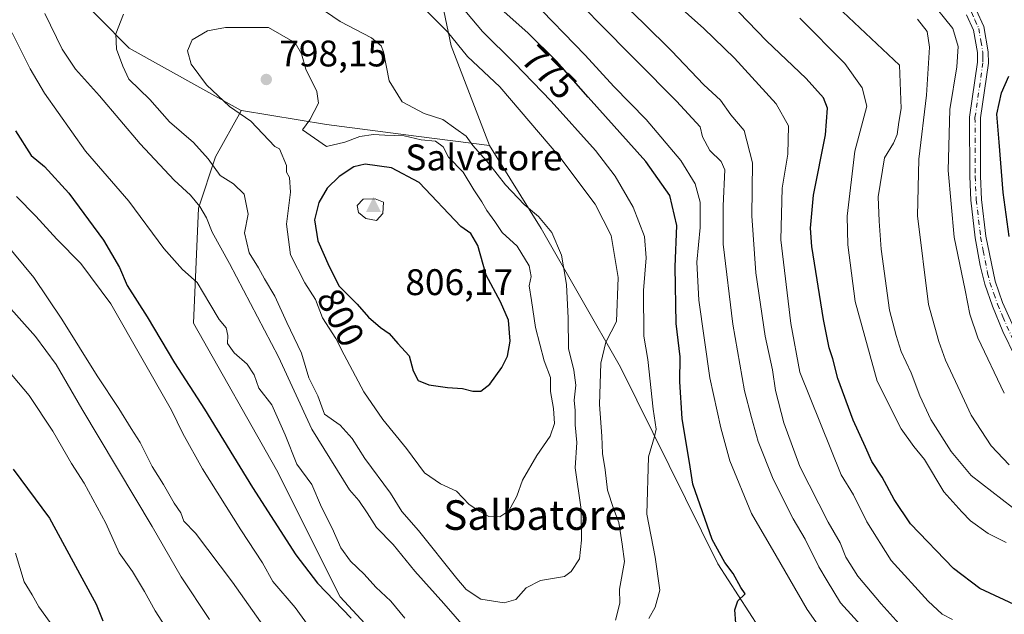
# Model space of a CAD drawing. Units: metres. Extents: x 624712 to 628194, y 4717987 to 4720363.
# Drawn here: x 625995 to 626262, y 4718145 to 4718306 of the extents above; entities that cross this region are included whole.
import ezdxf
from ezdxf.enums import TextEntityAlignment as Align

# ---------------------------------------------------------------- set-up
doc = ezdxf.new("R2010")
doc.units = ezdxf.units.M
doc.header["$MEASUREMENT"] = 0
doc.linetypes.add('DGN Style 4', pattern=[2.6384748266838614, 1.318413404963828, -0.6592067024819142, 0.001648016756204785, -0.6592067024819142])
for name, color, linetype, lineweight in [('Arbolado forestal CxS', 92, 'Continuous', 0), ('Camino Cxs', 7, 'Continuous', 0), ('Camino eje', 30, 'DGN Style 4', 13), ('Cima', 7, 'Continuous', 0), ('Cota de cima', 7, 'Continuous', 0), ('Curva de nivel maestra', 30, 'Continuous', 30), ('Curva de nivel normal', 30, 'Continuous', 0), ('Nombre de cima', 7, 'Continuous', 0), ('Pastizal CxS', 92, 'Continuous', 0), ('Punto de cota en terreno', 7, 'Continuous', 0), ('Rótulo de curva de nivel directora', 7, 'Continuous', 0), ('Rótulo de punto de cota en terreno', 7, 'Continuous', 0), ('Texto cartográfico', 7, 'Continuous', 0)]:
    doc.layers.add(name, color=color, linetype=linetype, lineweight=lineweight)
doc.styles.add('Style-Arial', font='txt')

# ---------------------------------------------------------------- blocks, each defined once
blk = doc.blocks.new('*U6')
at = {"layer": 'Arbolado forestal CxS', "color": 92, "linetype": 'Continuous', "lineweight": 0}
blk.add_polyline3d([(626266.2320999998, 4718067.560500001, 769.3845000000001), (626242.9426999995, 4718094.0363, 769.9443000000028), (626218.8278999999, 4718104.942299999, 771.6665000000066), (626209.6924999999, 4718119.0097, 772.8320999999996), (626195.3055999996, 4718141.164100001, 774.5427000000054), (626184.1776999999, 4718158.527100001, 775.5825999999943), (626157.8107000003, 4718211.720699999, 784.0335000000051), (626136.3563000001, 4718249.1845, 790.6664000000019), (626122.3394999999, 4718271.6303, 788.4327000000048), (626112.0081000002, 4718298.6281, 785.9398999999976), (626106.8355, 4718323.238100001, 777.735799999995), (626103.5899, 4718347.2709, 768.713699999993), (626105.9735000003, 4718374.6437, 756.0665000000009), (626108.4489000002, 4718398.8443, 744.3950000000042), (626119.8611000003, 4718422.0383, 729.373900000006), (626133.3305000003, 4718440.213099999, 718.8683000000019), (626167.5981000002, 4718421.540100001, 716.5062999999938), (626200.8356999997, 4718394.5811, 714.0411000000023), (626226.4621000001, 4718366.7641, 715.9519), (626252.1255000001, 4718337.677300001, 716.5142000000051), (626272.0861000001, 4718307.7885, 718.3129000000046)], dxfattribs=at)
blk = doc.blocks.new('5CIMA')
at = {"layer": 'Pastizal CxS', "color": 51, "linetype": 'Continuous', "lineweight": 0}
blk.add_solid([(-0.2046930268283468, -0.1364620178855643), (-1.818989403545857e-16, 0.2729240357711289), (0.204693026828347, -0.1364620178855646)], dxfattribs=at)
blk = doc.blocks.new('5PATER')
at = {"layer": 'Punto de cota en terreno', "linetype": 'Continuous', "lineweight": 0}
h = blk.add_hatch(color=51, dxfattribs=at)
edge = h.paths.add_edge_path()
edge.add_ellipse((0, 0), major_axis=(-0.1095731443231308, -0.1110710700762829), ratio=0.9994222409660322, start_angle=0, end_angle=360)

msp = doc.modelspace()

# ---------------------------------------------------------------- linework, layer by layer
at = {"layer": 'Arbolado forestal CxS', "color": 92, "linetype": 'Continuous', "lineweight": 0}
for points in [[(626102.6539000003, 4718466.6119, 710.3896999999997), (626118.3186999997, 4718453.1051, 715.2899999999936), (626133.3305000003, 4718440.213099999, 718.8683000000019), (626119.8611000003, 4718422.0383, 729.373900000006), (626108.4489000002, 4718398.8443, 744.3950000000042), (626105.9735000003, 4718374.6437, 756.0665000000009), (626103.5899, 4718347.2709, 768.713699999993), (626106.8355, 4718323.238100001, 777.735799999995), (626112.0081000002, 4718298.6281, 785.9398999999976), (626122.3394999999, 4718271.6303, 788.4327000000048), (626102.5389, 4718274.2215, 794.4208999999975), (626078.2698999997, 4718277.316500001, 794.592300000004), (626055.2531000003, 4718281.0825, 795.3350000000065), (626055.2089000001, 4718281.107100001, 795.3347000000067), (626024.8554999996, 4718297.965500001, 790.3457999999956), (625992.0691000001, 4718331.2863, 784.5292999999947), (625953.3569, 4718371.417099999, 777.5127000000067), (625927.5827000003, 4718404.309900001, 770.4409000000014), (625900.5173000004, 4718437.799500001, 764.8763000000035), (625885.8097000001, 4718462.1295, 763.7776000000014)], [(625885.8097000001, 4718462.1295, 763.7776000000014), (625900.5173000004, 4718437.799500001, 764.8763000000035), (625927.5827000003, 4718404.309900001, 770.4409000000014), (625953.3569, 4718371.417099999, 777.5127000000067), (625992.0691000001, 4718331.2863, 784.5292999999947), (626024.8554999996, 4718297.965500001, 790.3457999999956), (626055.2089000001, 4718281.107100001, 795.3347000000067), (626055.2027000004, 4718281.031099999, 795.3179999999993), (626048.2301000003, 4718268.598200001, 790.9170000000014), (626043.5999999996, 4718254.7075, 784.8702000000048), (626042.2769999999, 4718223.618899999, 778.2241000000067), (626064.7665999997, 4718183.931299999, 777.6947999999975), (626081.9645999996, 4718149.535399999, 775.3502000000008), (626107.7615999999, 4718121.754100001, 775.7707999999984), (626128.9282000001, 4718104.5562, 776.1379000000015), (626151.7295000004, 4718084.746099999, 774.8448999999965), (626151.7840999998, 4718084.762499999, 774.8475999999937), (626152.9594999999, 4718073.9147, 773.3041999999988), (626175.6327000001, 4718037.0011, 767.318299999999), (626191.1435000002, 4718013.185799999, 764.0638000000035), (625491.2817000002, 4718000.421499999, 605.4510000000009)], [(626055.2089000001, 4718281.107100001, 795.3347000000067), (626024.8554999996, 4718297.965500001, 790.3457999999956), (625992.0691000001, 4718331.2863, 784.5292999999947), (625953.3569, 4718371.417099999, 777.5127000000067), (625927.5827000003, 4718404.309900001, 770.4409000000014), (625900.5173000004, 4718437.799500001, 764.8763000000035), (625885.8097000001, 4718462.1295, 763.7776000000014)], [(626055.2089000001, 4718281.107100001, 795.3347000000067), (626024.8554999996, 4718297.965500001, 790.3457999999956), (625992.0691000001, 4718331.2863, 784.5292999999947), (625953.3569, 4718371.417099999, 777.5127000000067), (625927.5827000003, 4718404.309900001, 770.4409000000014), (625900.5173000004, 4718437.799500001, 764.8763000000035), (625885.8097000001, 4718462.1295, 763.7776000000014)], [(626133.3305000003, 4718440.213099999, 718.8683000000019), (626119.8611000003, 4718422.0383, 729.373900000006), (626108.4489000002, 4718398.8443, 744.3950000000042), (626105.9735000003, 4718374.6437, 756.0665000000009), (626103.5899, 4718347.2709, 768.713699999993), (626106.8355, 4718323.238100001, 777.735799999995), (626112.0081000002, 4718298.6281, 785.9398999999976), (626122.3394999999, 4718271.6303, 788.4327000000048)], [(626055.2089000001, 4718281.107100001, 795.3347000000067), (626055.2027000004, 4718281.031099999, 795.3179999999993), (626048.2301000003, 4718268.598200001, 790.9170000000014), (626043.5999999996, 4718254.7075, 784.8702000000048), (626042.2769999999, 4718223.618899999, 778.2241000000067), (626064.7665999997, 4718183.931299999, 777.6947999999975), (626081.9645999996, 4718149.535399999, 775.3502000000008), (626107.7615999999, 4718121.754100001, 775.7707999999984), (626128.9282000001, 4718104.5562, 776.1379000000015), (626151.7295000004, 4718084.746099999, 774.8448999999965), (626151.7840999998, 4718084.762499999, 774.8475999999937)], [(626055.2089000001, 4718281.107100001, 795.3347000000067), (626055.2027000004, 4718281.031099999, 795.3179999999993), (626048.2301000003, 4718268.598200001, 790.9170000000014), (626043.5999999996, 4718254.7075, 784.8702000000048), (626042.2769999999, 4718223.618899999, 778.2241000000067), (626064.7665999997, 4718183.931299999, 777.6947999999975), (626081.9645999996, 4718149.535399999, 775.3502000000008), (626107.7615999999, 4718121.754100001, 775.7707999999984), (626128.9282000001, 4718104.5562, 776.1379000000015), (626151.7295000004, 4718084.746099999, 774.8448999999965), (626151.7840999998, 4718084.762499999, 774.8475999999937)], [(626055.2089000001, 4718281.107100001, 795.3347000000067), (626055.2531000003, 4718281.0825, 795.3350000000065), (626078.2698999997, 4718277.316500001, 794.592300000004), (626102.5389, 4718274.2215, 794.4208999999975), (626122.3394999999, 4718271.6303, 788.4327000000048)], [(626055.2089000001, 4718281.107100001, 795.3347000000067), (626055.2531000003, 4718281.0825, 795.3350000000065), (626078.2698999997, 4718277.316500001, 794.592300000004), (626102.5389, 4718274.2215, 794.4208999999975), (626122.3394999999, 4718271.6303, 788.4327000000048)], [(626122.3394999999, 4718271.6303, 788.4327000000048), (626136.3563000001, 4718249.1845, 790.6664000000019), (626157.8107000003, 4718211.720699999, 784.0335000000051), (626184.1776999999, 4718158.527100001, 775.5825999999943), (626195.3055999996, 4718141.164100001, 774.5427000000054)], [(626122.3394999999, 4718271.6303, 788.4327000000048), (626136.3563000001, 4718249.1845, 790.6664000000019), (626157.8107000003, 4718211.720699999, 784.0335000000051), (626184.1776999999, 4718158.527100001, 775.5825999999943), (626195.3055999996, 4718141.164100001, 774.5427000000054)]]:
    msp.add_polyline3d(points, dxfattribs=at)
msp.add_polyline3d([(626122.3394999999, 4718271.6303, 788.4327000000048), (626136.3563000001, 4718249.1845, 790.6664000000019), (626157.8107000003, 4718211.720699999, 784.0335000000051), (626184.1776999999, 4718158.527100001, 775.5825999999943), (626195.3055999996, 4718141.164100001, 774.5427000000054), (626169.8982999995, 4718127.926300001, 777.1665000000066), (626161.4293000001, 4718126.8673, 779.606899999999), (626148.1971000005, 4718117.865499999, 779.9352000000072), (626151.7840999998, 4718084.762499999, 774.8475999999937), (626151.7295000004, 4718084.746099999, 774.8448999999965), (626128.9282000001, 4718104.5562, 776.1379000000015), (626107.7615999999, 4718121.754100001, 775.7707999999984), (626081.9645999996, 4718149.535399999, 775.3502000000008), (626064.7665999997, 4718183.931299999, 777.6947999999975), (626042.2769999999, 4718223.618899999, 778.2241000000067), (626043.5999999996, 4718254.7075, 784.8702000000048), (626048.2301000003, 4718268.598200001, 790.9170000000014), (626055.2027000004, 4718281.031099999, 795.3179999999993), (626055.2089000001, 4718281.107100001, 795.3347000000067), (626055.2531000003, 4718281.0825, 795.3350000000065), (626078.2698999997, 4718277.316500001, 794.592300000004), (626102.5389, 4718274.2215, 794.4208999999975)], close=True, dxfattribs=at)
at = {"layer": 'Camino Cxs', "color": 7, "linetype": 'Continuous', "lineweight": 0}
for points in [[(626264.6001000004, 4718214.460100001, 728.813599999994), (626261.3101000005, 4718221.340100001, 729.1744000000036), (626258.4501, 4718228.170100001, 729.1971000000049), (626256.3901000004, 4718234.1601, 729.0399000000034), (626255.1300999997, 4718239.2301, 729.7510000000038), (626253.8000999996, 4718246.720100001, 728.7801999999938), (626252.6201, 4718256.840100001, 728.1039000000019), (626252.3101000005, 4718263.290100001, 728.0745000000024), (626252.2701000003, 4718279.3101, 728.982600000003), (626254.4200999998, 4718294.1501, 730.1447000000044), (626254.3701, 4718296.8101, 729.8429000000033), (626253.3501000004, 4718302.840100001, 729.938599999994), (626251.4700999996, 4718306.960100001, 730.436400000006)], [(626264.6001000004, 4718214.460100001, 728.813599999994), (626261.3101000005, 4718221.340100001, 729.1744000000036), (626258.4501, 4718228.170100001, 729.1971000000049), (626256.3901000004, 4718234.1601, 729.0399000000034), (626255.1300999997, 4718239.2301, 729.7510000000038), (626253.8000999996, 4718246.720100001, 728.7801999999938), (626252.6201, 4718256.840100001, 728.1039000000019), (626252.3101000005, 4718263.290100001, 728.0745000000024), (626252.2701000003, 4718279.3101, 728.982600000003), (626254.4200999998, 4718294.1501, 730.1447000000044), (626254.3701, 4718296.8101, 729.8429000000033), (626253.3501000004, 4718302.840100001, 729.938599999994), (626251.4700999996, 4718306.960100001, 730.436400000006)], [(626254.0401, 4718308.390100001, 730.8104000000022), (626256.1201, 4718303.8201, 729.9020000000019), (626257.3000999996, 4718297.020099999, 728.9342999999935), (626257.3501000004, 4718293.960100001, 729.8102000000072), (626255.2001, 4718279.100099999, 730.2740999999951), (626255.2401000002, 4718263.360099999, 729.1184000000068), (626255.5401, 4718257.0801, 730.039300000004), (626256.7001, 4718247.1501, 729.7483000000066), (626259.2001, 4718234.9901, 729.4799999999959), (626261.1901000004, 4718229.220100001, 730.5984000000027), (626267.1801000005, 4718215.850099999, 729.2370999999986)], [(626254.0401, 4718308.390100001, 730.8104000000022), (626256.1201, 4718303.8201, 729.9020000000019), (626257.3000999996, 4718297.020099999, 728.9342999999935), (626257.3501000004, 4718293.960100001, 729.8102000000072), (626255.2001, 4718279.100099999, 730.2740999999951), (626255.2401000002, 4718263.360099999, 729.1184000000068), (626255.5401, 4718257.0801, 730.039300000004), (626256.7001, 4718247.1501, 729.7483000000066), (626259.2001, 4718234.9901, 729.4799999999959), (626261.1901000004, 4718229.220100001, 730.5984000000027), (626267.1801000005, 4718215.850099999, 729.2370999999986)]]:
    msp.add_polyline3d(points, dxfattribs=at)
at = {"layer": 'Camino eje', "color": 30, "linetype": 'DGN Style 4', "lineweight": 13}
msp.add_polyline3d([(626252.7550999997, 4718307.675100001, 729.9799999999959), (626253.6951000001, 4718305.6151, 730.1858000000066), (626254.7351000002, 4718303.3301, 729.8220000000001), (626255.3251, 4718299.9301, 729.4593000000023), (626255.8350999998, 4718296.915100001, 729.3975999999967), (626255.8601000002, 4718295.585100001, 729.6609999999928), (626255.8850999996, 4718294.0551, 729.969299999997), (626253.7351000002, 4718279.2051, 729.4291999999988), (626253.7751000002, 4718263.325099999, 728.3984000000055), (626254.0800999999, 4718256.960100001, 729.0620999999956), (626255.2500999998, 4718246.9351, 729.2485000000015), (626255.9151, 4718243.190099999, 729.7448000000004), (626257.1651, 4718237.110099999, 728.3699000000051), (626257.7950999998, 4718234.575099999, 728.3080000000047), (626258.8251, 4718231.5801, 729.0654999999971), (626259.8201000001, 4718228.6951, 729.8606000000001), (626261.2500999998, 4718225.280099999, 729.9769999999991), (626264.2451, 4718218.595100001, 729.2213999999949)], dxfattribs=at)
at = {"layer": 'Curva de nivel maestra', "color": 30, "linetype": 'Continuous', "lineweight": 30, "flags": 128}
for points, elevation in [([(626265.6699999999, 4718146.880100001), (626255.0899999999, 4718151.860099999), (626247.9500000002, 4718157.2601), (626236.29, 4718169.300100001), (626231.8300000001, 4718175.940099999), (626228.5800000001, 4718181.9801), (626225.7800000003, 4718186.220100001), (626224.0999999996, 4718190.100099999), (626220.75, 4718197.340100001), (626216.5800000001, 4718208.590100001), (626215.2699999996, 4718213.970100001), (626214.2400000002, 4718216.9001), (626212.7800000003, 4718224.550100001), (626209.5599999997, 4718244.290100001), (626209.2199999997, 4718249.290100001), (626210.0800000001, 4718258.2401), (626213.2999999998, 4718274.5101), (626213.8499999996, 4718281.7401), (626212.7100000001, 4718284.590100001), (626208.0899999999, 4718289.7401), (626197.3600000005, 4718300.0001), (626187.3300000001, 4718310.3101)], 750), ([(626189, 4718142.460100001), (626188.79, 4718146.0601), (626189.5300000003, 4718148.5101), (626191.5599999997, 4718150.360099999), (626190.3799999999, 4718152.130100001), (626188.3399999999, 4718155.850099999), (626186.0099999999, 4718158.880100001), (626182.5999999996, 4718165.110099999), (626177.3499999996, 4718180.020099999), (626176.7100000001, 4718184.720100001), (626174.5099999999, 4718197.790100001), (626173.8300000001, 4718207.7601), (626173.9600000001, 4718214.520099999), (626172.8499999996, 4718223.4901), (626172.5999999996, 4718238.840100001), (626173.0700000003, 4718250.0001), (626171.2000000002, 4718258.140100001), (626164.6500000004, 4718267.300100001), (626149.0899999999, 4718284.7301), (626140.5199999996, 4718294.4901), (626132.75, 4718302.100099999), (626126.3099999997, 4718307.8101)], 775.0000000000001), ([(626262.9900000002, 4718247.0001), (626261.3700000001, 4718258.9001), (626260.2800000003, 4718272.590100001), (626259.6100000005, 4718280.170100001), (626260.9400000004, 4718285.880100001), (626262.8799999999, 4718290.420100001)], 725), ([(625994.0899999999, 4718275.640100001), (625998.3300000001, 4718268.960100001), (626002, 4718265.960100001), (626008.5, 4718258.800100001), (626017.9500000002, 4718246.020099999), (626022.2400000002, 4718238.6601), (626024.3499999996, 4718233.7401), (626029.7400000002, 4718225.280099999), (626037.1100000005, 4718212.890100001), (626045.2800000003, 4718200.360099999), (626058.2000000002, 4718179.110099999), (626069.9600000001, 4718160.960100001), (626075.8600000005, 4718153.300100001), (626084.9699999997, 4718143.8201)], 775.0000000000001), ([(626117.8600000005, 4718205.1801), (626120, 4718205.1801), (626122.4600000001, 4718207.0801), (626125.7300000006, 4718211.630100001), (626127.2800000003, 4718214.630100001), (626127.9199999999, 4718218.710100001), (626127.5199999996, 4718224.380100001), (626125.3600000005, 4718229.4001), (626121.4600000001, 4718236.620100001), (626119.2400000002, 4718244.5801), (626117.3099999997, 4718247.870100001), (626114.6299999999, 4718249.780099999), (626103.3099999997, 4718261.640100001), (626095.8300000001, 4718265.630100001), (626088.7699999996, 4718266.590100001), (626085.6699999999, 4718265.860099999), (626081.6500000004, 4718263.270099999), (626078.4800000006, 4718260.120100001), (626076.1699999999, 4718256.190099999), (626075.0099999999, 4718251.540100001), (626075.8799999999, 4718245.850099999), (626078.9699999997, 4718238.880100001), (626081.6799999997, 4718233.640100001), (626086.5999999996, 4718228.720100001), (626089.6200000001, 4718225.220100001), (626092.8499999996, 4718222.440099999), (626095.2599999999, 4718220.7601), (626097.5300000003, 4718218.100099999), (626100.6399999997, 4718214.780099999), (626101.6799999997, 4718210.700099999), (626103.0700000003, 4718208.130100001), (626105.9100000003, 4718206.9001), (626110.9600000001, 4718206.190099999), (626115.0300000003, 4718205.970100001), (626117.8600000005, 4718205.1801)], 800), ([(625993.5199999996, 4718184.140100001), (626003.3399999999, 4718170.890100001), (626012.0999999996, 4718154.720100001), (626015.9400000004, 4718147.5801), (626017.7699999996, 4718143.090100001)], 750)]:
    msp.add_lwpolyline(points, dxfattribs=dict(at, elevation=elevation))
at = {"layer": 'Curva de nivel normal', "color": 30, "linetype": 'Continuous', "lineweight": 0, "flags": 128}
for points, elevation in [([(626233.2599999999, 4718142.280099999), (626228.3300000001, 4718147.6801), (626222.0499999998, 4718155.1801), (626218.8099999997, 4718160.280099999), (626217.2699999996, 4718164.1601), (626213.9800000006, 4718169.7401), (626206.3700000001, 4718184.8101), (626201.9699999997, 4718196.620100001), (626199.7999999998, 4718205.390100001), (626198.9800000006, 4718210.960100001), (626196.9199999999, 4718220.100099999), (626194.4400000004, 4718237.2401), (626193.3600000005, 4718252.620100001), (626193.5099999999, 4718267.0001), (626191.2800000003, 4718275.710100001), (626187.6399999997, 4718279.9901), (626184.8700000001, 4718283.9001), (626180.3499999996, 4718288.040100001), (626171.5800000001, 4718297.2301), (626164.0499999998, 4718304.700099999), (626151.6699999999, 4718316.640100001)], 760), ([(626269.5099999999, 4718169.380100001), (626252.7199999997, 4718182.370100001), (626247.29, 4718188.880100001), (626241.7999999998, 4718197.540100001), (626238.7800000003, 4718203.9101), (626236.4600000001, 4718210.200099999), (626233.7199999997, 4718215.950099999), (626232.3799999999, 4718220.220100001), (626230.6200000001, 4718227.0701), (626228.3099999997, 4718243.640100001), (626227.8099999997, 4718251.190099999), (626227.5099999999, 4718257.7501), (626229.2400000002, 4718268.290100001), (626231.7000000002, 4718272.290100001), (626232.7100000001, 4718274.620100001), (626233.0999999996, 4718277.960100001), (626233.7599999999, 4718281.640100001), (626233.29, 4718293.360099999), (626210.2800000003, 4718315.0801)], 740), ([(626023.2999999998, 4718307.190099999), (626021.2699999996, 4718301.860099999), (626021.4100000003, 4718297.700099999), (626023.1900000004, 4718293.110099999), (626024.7800000003, 4718289.630100001), (626030.4900000002, 4718284.090100001), (626035.7400000002, 4718278.040100001), (626042.2699999996, 4718272.420100001), (626046.2199999997, 4718268.020099999), (626049.4699999997, 4718263.5801), (626053.1399999997, 4718261.290100001), (626056, 4718258.4901), (626057.0999999996, 4718253.040100001), (626056.0899999999, 4718248.020099999), (626057.3099999997, 4718242.620100001), (626059.8799999999, 4718238.5701), (626061.4500000002, 4718235.590100001), (626064.2599999999, 4718230.9001), (626067.5, 4718223.8101), (626071.4600000001, 4718215.470100001), (626073.5, 4718208.770099999), (626075.9400000004, 4718203.970100001), (626077.6900000004, 4718198.970100001), (626081.9199999999, 4718195.9801), (626085.2400000002, 4718192.380100001), (626088.6500000004, 4718187.030099999), (626095.5800000001, 4718177.640100001), (626098.6900000004, 4718172.620100001), (626103.1299999999, 4718167.540100001), (626113.5099999999, 4718154.4901), (626116.0800000001, 4718151.590100001), (626120.0099999999, 4718148.920100001), (626126.3300000001, 4718147.9801), (626129.4699999997, 4718148.890100001), (626132.2699999996, 4718151.9901), (626136.1299999999, 4718153.9801), (626142.6799999997, 4718155.090100001), (626144.5, 4718156.390100001), (626146.7599999999, 4718159.880100001), (626147.2999999998, 4718164.860099999), (626147.1299999999, 4718173.190099999), (626145.5800000001, 4718184.5001), (626146.0199999996, 4718191.340100001), (626145.5199999996, 4718196.100099999), (626145.5499999998, 4718199.950099999), (626145.2400000002, 4718202.7501), (626145.75, 4718206.8101), (626145.2199999997, 4718210.870100001), (626143.7800000003, 4718216.7401), (626143.6500000004, 4718224.940099999), (626143.2300000006, 4718234.040100001), (626141.8200000003, 4718241.970100001), (626139.2300000006, 4718248.090100001), (626135.5999999996, 4718252.4901), (626131.7400000002, 4718255.6601), (626126.7300000006, 4718261.0101), (626122.1500000004, 4718266.800100001), (626117.8300000001, 4718271.620100001), (626116.0099999999, 4718274.200099999), (626113.2800000003, 4718276.190099999), (626109.7100000001, 4718278.640100001), (626104.6600000003, 4718280.3101), (626098.7599999999, 4718283.5001), (626095.1900000004, 4718289.100099999), (626093.6900000004, 4718296.9801), (626093.0300000003, 4718298.6501), (626090.4199999999, 4718300.7601), (626081.9400000004, 4718305.1801), (626071.79, 4718312.2401)], 790), ([(626229.3899999997, 4718134.7401), (626217.3799999999, 4718147.960100001), (626213.7300000006, 4718153.9301), (626211.5199999996, 4718157.6501), (626207.79, 4718165.130100001), (626204.5599999997, 4718170.700099999), (626199.1600000003, 4718181.4101), (626195.04, 4718191.5601), (626193.2999999998, 4718198.100099999), (626191.4000000004, 4718205.270099999), (626188.1900000004, 4718223.370100001), (626185.5999999996, 4718244.960100001), (626185.5700000003, 4718255.3301), (626186.0800000001, 4718265.090100001), (626185.0199999996, 4718267.3201), (626182.0099999999, 4718270.2601), (626179.9699999997, 4718274.0101), (626179.4100000003, 4718276.6601), (626173.0099999999, 4718283.6601), (626151.4299999997, 4718305.4001), (626143.1500000004, 4718314.120100001)], 765), ([(626165.4400000004, 4718143.6801), (626167.2400000002, 4718146.790100001), (626168.4500000002, 4718151.340100001), (626167.1799999997, 4718160.300100001), (626164.9400000004, 4718171.960100001), (626165.4199999999, 4718187.4001), (626167.0199999996, 4718192.9101), (626167.4900000002, 4718194.960100001), (626166.6900000004, 4718200.360099999), (626165.1900000004, 4718213.7601), (626164.1500000004, 4718220.100099999), (626164.0300000003, 4718232.450099999), (626164.7999999998, 4718241.290100001), (626164.2999999998, 4718247.030099999), (626161.2599999999, 4718254.9301), (626156.3600000005, 4718263.340100001), (626151.0800000001, 4718270.3101), (626139.0199999996, 4718283.670100001), (626129.1299999999, 4718293.960100001), (626120.4500000002, 4718302.520099999), (626112.8200000003, 4718311.6501)], 780), ([(626133.75, 4718311.1801), (626148.2699999996, 4718296.100099999), (626155.9699999997, 4718287.610099999), (626164.7699999996, 4718278.720100001), (626174.1399999997, 4718267.640100001), (626177.9900000002, 4718261.270099999), (626179.4100000003, 4718256.340100001), (626179.4100000003, 4718249.5001), (626178.4699999997, 4718240.0601), (626179, 4718229.860099999), (626182.0300000003, 4718208.8201), (626184.9600000001, 4718195.3201), (626187.3700000001, 4718186.340100001), (626193.2599999999, 4718172.090100001), (626199.9500000002, 4718160.6801), (626208.2800000003, 4718146.140100001), (626214.2400000002, 4718137.630100001)], 770), ([(626247.6399999997, 4718143.4301), (626244.8799999999, 4718144.920100001), (626241.0599999997, 4718148.370100001), (626231.0199999996, 4718159.440099999), (626224.4900000002, 4718169.8201), (626220.8399999999, 4718177.1801), (626217.5599999997, 4718182.5601), (626206.2999999998, 4718210.300100001), (626203.9299999997, 4718223.540100001), (626201.1799999997, 4718246.1501), (626201.5899999999, 4718260.130100001), (626203.0499999998, 4718269.290100001), (626203.2400000002, 4718276.940099999), (626199.9199999999, 4718282.9101), (626188.6299999999, 4718295.2401), (626180.3200000003, 4718303.3201), (626172.0999999996, 4718310.7301)], 755), ([(626261.6699999999, 4718204.6801), (626254.5300000003, 4718219.620100001), (626252.3799999999, 4718226.020099999), (626251.0800000001, 4718232.540100001), (626248.0599999997, 4718246.8301), (626246.4500000002, 4718264.850099999), (626246.9100000003, 4718281.4301), (626248.8300000001, 4718292.950099999), (626249.2199999997, 4718298.420100001), (626247.7000000002, 4718303.3301), (626241.2999999998, 4718311.290100001)], 730), ([(626002.0099999999, 4718307.3201), (626006.7300000006, 4718297.6801), (626010.3200000003, 4718292.270099999), (626016.7999999998, 4718285.100099999), (626027.8200000003, 4718272.120100001), (626037.0099999999, 4718262.2601), (626041.4699999997, 4718258.220100001), (626044.0199999996, 4718255.1801), (626045.7699999996, 4718252.0601), (626047.29, 4718248.170100001), (626052.04, 4718239.7401), (626065.2400000002, 4718214.5101), (626074.25, 4718194.970100001), (626084.5099999999, 4718178.4901), (626086.9699999997, 4718175.620100001), (626089.2800000003, 4718172.2601), (626091.7999999998, 4718168.290100001), (626096.3099999997, 4718163.700099999), (626102.1200000001, 4718156.5601), (626109.9800000006, 4718147.780099999), (626118.5800000001, 4718137.920100001)], 785), ([(626156.4800000006, 4718143.2601), (626157.5899999999, 4718147.880100001), (626157.5300000003, 4718151.640100001), (626158.8899999997, 4718159.100099999), (626158.2400000002, 4718163.850099999), (626157.3300000001, 4718169.6501), (626155.9000000004, 4718173.4301), (626154.3399999999, 4718178.4101), (626153.6900000004, 4718183.970100001), (626152.9800000006, 4718188.300100001), (626152.7999999998, 4718193.050100001), (626152.1200000001, 4718201.630100001), (626152.4699999997, 4718212.7601), (626153.8399999999, 4718218.4801), (626156.7400000002, 4718224.0101), (626157.2100000001, 4718235.960100001), (626155.2599999999, 4718247.290100001), (626150.9900000002, 4718255.7501), (626141.4299999997, 4718268.460100001), (626125.1399999997, 4718287.5001), (626116.4400000004, 4718295.7601), (626110.9600000001, 4718302.4301), (626104.5899999999, 4718308.8301)], 785), ([(626262.1699999999, 4718164.3101), (626257.2999999998, 4718166.720100001), (626252.4900000002, 4718170.1601), (626250.1299999999, 4718172.5601), (626245.2599999999, 4718177.960100001), (626240.0499999998, 4718186.7401), (626237.2000000002, 4718190.2301), (626233.7800000003, 4718195.050100001), (626227.2599999999, 4718207.940099999), (626221.3099999997, 4718229.4801), (626219.3200000003, 4718244.790100001), (626219.1200000001, 4718252.5101), (626221.1799999997, 4718270.0801), (626224.4500000002, 4718282.290100001), (626223.2300000006, 4718287.2401), (626218.5300000003, 4718293.870100001), (626206.3300000001, 4718306.130100001)], 745.0000000000001), ([(626263.0199999996, 4718185.3201), (626258.1100000005, 4718190.450099999), (626252.6799999997, 4718198.690099999), (626249.1299999999, 4718206.470100001), (626245.7400000002, 4718213.590100001), (626243.9299999997, 4718218.620100001), (626241.1799999997, 4718228.6601), (626238.2199999997, 4718252.630100001), (626238.5, 4718267.960100001), (626240.6399999997, 4718285.290100001), (626241.4400000004, 4718298.280099999), (626240.7800000003, 4718302.5001), (626238.1699999999, 4718305.860099999)], 735), ([(625993.1799999997, 4718302.130100001), (625998.0800000001, 4718292.350099999), (626001.9199999999, 4718285.8101), (626013.0199999996, 4718270.100099999), (626024.75, 4718256.5701), (626034.2400000002, 4718243.780099999), (626039.29, 4718238.090100001), (626043.2400000002, 4718234.600099999), (626046.6500000004, 4718228.800100001), (626049.2400000002, 4718224.630100001), (626051.0700000003, 4718222.3201), (626051.5499999998, 4718220.270099999), (626051.5, 4718218.0801), (626053.2699999996, 4718215.5801), (626056.8300000001, 4718212.4801), (626058.7100000001, 4718209.630100001), (626059.9400000004, 4718206.040100001), (626063.4299999997, 4718201.5101), (626067.0999999996, 4718193.360099999), (626070.2199999997, 4718185.450099999), (626074.25, 4718179.940099999), (626076.9000000004, 4718173.850099999), (626079.8300000001, 4718168.190099999), (626082.1600000003, 4718162.8101), (626084.7300000006, 4718159.2401), (626088.4600000001, 4718155.7401), (626091.6399999997, 4718152.170100001), (626095.6299999999, 4718148.440099999), (626099.4400000004, 4718143.8301)], 780), ([(626062.6100000005, 4718303.5701), (626050.9400000004, 4718303.5601), (626046.0199999996, 4718302.6501), (626041.9400000004, 4718300.2301), (626040.6399999997, 4718297.270099999), (626041.6500000004, 4718293.610099999), (626045.7999999998, 4718288.100099999), (626052.0199999996, 4718282.190099999), (626057.8300000001, 4718278.200099999), (626064.3200000003, 4718271.4101), (626065.5199999996, 4718270.780099999), (626067.4100000003, 4718266.280099999), (626067.4699999997, 4718264.440099999), (626068.2800000003, 4718262.9801), (626068.5, 4718259.0601), (626067.4000000004, 4718250.340100001), (626068.54, 4718242.110099999), (626072.3799999999, 4718234.530099999), (626075.2800000003, 4718230.040100001), (626077.1600000003, 4718225.0801), (626080.7699999996, 4718219.4101), (626083.0199999996, 4718215.0001), (626088.3899999997, 4718205.030099999), (626093.5199999996, 4718197.5001), (626099.9400000004, 4718189.6801), (626104.7800000003, 4718183.100099999), (626109.0800000001, 4718180.1501), (626113.4699999997, 4718178.130100001), (626116.8600000005, 4718174.520099999), (626119.7100000001, 4718172.700099999), (626122.2300000006, 4718171.3301), (626125.1500000004, 4718171.200099999), (626127.6100000005, 4718172.870100001), (626129.7400000002, 4718176.790100001), (626131.3200000003, 4718181.090100001), (626135.2000000002, 4718187.8101), (626138.79, 4718192.9901), (626139.9900000002, 4718196.470100001), (626139.7000000002, 4718200.5001), (626138.9000000004, 4718205.130100001), (626138.8799999999, 4718208.880100001), (626137.1200000001, 4718213.450099999), (626134.7999999998, 4718222.450099999), (626133.75, 4718229.7401), (626133.0899999999, 4718233.6501), (626133.6100000005, 4718236.190099999), (626133.0800000001, 4718239.0801), (626129.8200000003, 4718244.4101), (626125.79, 4718248.100099999), (626123.7999999998, 4718251.120100001), (626121.6900000004, 4718254.110099999), (626120.3200000003, 4718256.4101), (626118.0999999996, 4718259.690099999), (626115.2699999996, 4718264.420100001), (626111.3099999997, 4718268.540100001), (626109.7999999998, 4718271.290100001), (626107.7300000006, 4718272.840100001), (626103.8799999999, 4718273.190099999), (626099.29, 4718274.270099999), (626094.04, 4718274.4301), (626090.9900000002, 4718274.6501), (626087.3200000003, 4718274.100099999), (626083.2199999997, 4718272.530099999), (626078.2400000002, 4718271.340100001), (626071.7699999996, 4718275.860099999), (626073.7800000003, 4718278.5701), (626076.1100000005, 4718283.0801), (626075.6699999999, 4718286.300100001), (626072.6500000004, 4718292.280099999), (626071.4600000001, 4718296.420100001), (626069.8200000003, 4718299.460100001), (626062.6100000005, 4718303.5701)], 795), ([(626080.4400000004, 4718131.950099999), (626069.7400000002, 4718146.710100001), (626063.7800000003, 4718153.7601), (626060.9900000002, 4718158.7601), (626055.04, 4718167.6601), (626044.75, 4718184.2301), (626039.3700000001, 4718193.7501), (626036.3600000005, 4718200.100099999), (626019.9000000004, 4718228.860099999), (626011.79, 4718239.7501), (626005.3399999999, 4718246.300100001), (625999.6100000005, 4718252.540100001), (625994.3799999999, 4718257.860099999)], 770), ([(626091.4600000001, 4718257.200099999), (626088.1600000003, 4718257.130100001), (626086.5700000003, 4718255.390100001), (626086.8799999999, 4718253.520099999), (626088.9199999999, 4718251.890100001), (626091.8099999997, 4718251.3301), (626093.4699999997, 4718253.270099999), (626093.7000000002, 4718256.290100001), (626091.4600000001, 4718257.200099999)], 805), ([(625991.25, 4718245.460100001), (625999.0499999998, 4718235.940099999), (626006.6600000003, 4718224.720100001), (626016.25, 4718209.340100001), (626022.0599999997, 4718200.520099999), (626025.3700000001, 4718195.120100001), (626027.8700000001, 4718191.3101), (626031.0700000003, 4718184.870100001), (626034.1200000001, 4718179.9301), (626037.0599999997, 4718174.9301), (626038.8899999997, 4718172.2601), (626039.7000000002, 4718170.030099999), (626042.7800000003, 4718166.7601), (626052.79, 4718153.540100001), (626078.7599999999, 4718116.790100001)], 765), ([(625987.6100000005, 4718233.2601), (625999.5599999997, 4718219.960100001), (626005.0999999996, 4718212.4301), (626012.0800000001, 4718200.390100001), (626031.0499999998, 4718168.630100001), (626038.9000000004, 4718155.020099999), (626046.5599999997, 4718143.420100001)], 760), ([(625992.0300000003, 4718210.840100001), (625997.7699999996, 4718204.0101), (626004.2400000002, 4718194.390100001), (626009.2199999997, 4718185.630100001), (626012.6600000003, 4718180.3201), (626018.5800000001, 4718169.4901), (626022.1399999997, 4718161.450099999), (626025.7699999996, 4718156.420100001), (626029.0599999997, 4718151.040100001), (626031.8600000005, 4718145.780099999), (626039.3600000005, 4718134.170100001)], 755), ([(625994.1399999997, 4718161.360099999), (625996.4900000002, 4718153.640100001), (625998.6600000003, 4718150.100099999), (626000.4500000002, 4718146.850099999), (626003.4500000002, 4718142.6601)], 745.0000000000001)]:
    msp.add_lwpolyline(points, dxfattribs=dict(at, elevation=elevation))

# ---------------------------------------------------------------- block references
at = {"layer": 'Arbolado forestal CxS', "color": 92, "linetype": 'Continuous', "lineweight": 0}
msp.add_blockref('*U6', (0, 0), dxfattribs=at)
at = {"layer": 'Cima', "color": 7, "linetype": 'Continuous', "lineweight": 0, "xscale": 10, "yscale": 10, "zscale": 10}
msp.add_blockref('5CIMA', (626091, 4718255, 806.1699999999983), dxfattribs=at)
at = {"layer": 'Punto de cota en terreno', "color": 7, "linetype": 'Continuous', "lineweight": 0, "xscale": 10, "yscale": 10, "zscale": 10}
msp.add_blockref('5PATER', (626061.9699999997, 4718289.51, 798.1499999999943), dxfattribs=at)

# ---------------------------------------------------------------- texts
at = {"layer": 'Cota de cima', "color": 7, "linetype": 'Continuous', "lineweight": 0, "style": 'Style-Arial'}
msp.add_text('806,17', height=7.000000000000002, dxfattribs=at).set_placement((626099.5990000004, 4718231.1875))
at = {"layer": 'Nombre de cima', "color": 7, "linetype": 'Continuous', "lineweight": 0, "style": 'Style-Arial'}
msp.add_text('Salvatore', height=7.000000000000002, dxfattribs=at).set_placement((626099.5990000004, 4718264.921900001))
at = {"layer": 'Rótulo de curva de nivel directora', "color": 7, "linetype": 'Continuous', "lineweight": 0, "style": 'Style-Arial'}
for s, rotation, p in [('775', 315.5961578031938, (626138.5359272151, 4718291.507127356)), ('800', 297.3469647549533, (626082.1272146632, 4718225.105187532))]:
    msp.add_text(s, height=7.000000000000002, rotation=rotation, dxfattribs=at).set_placement(p, align=Align.MIDDLE_CENTER)
at = {"layer": 'Rótulo de punto de cota en terreno', "color": 7, "linetype": 'Continuous', "lineweight": 0, "style": 'Style-Arial'}
msp.add_text('798,15', height=7.000000000000002, dxfattribs=at).set_placement((626065.4978, 4718293.037799999))
at = {"layer": 'Texto cartográfico', "color": 7, "linetype": 'Continuous', "lineweight": 0, "style": 'Style-Arial'}
msp.add_text('Salbatore', height=8, dxfattribs=at).set_placement((626134.681184146, 4718171.690149999), align=Align.MIDDLE_CENTER)

doc.saveas('drawing.dxf')
